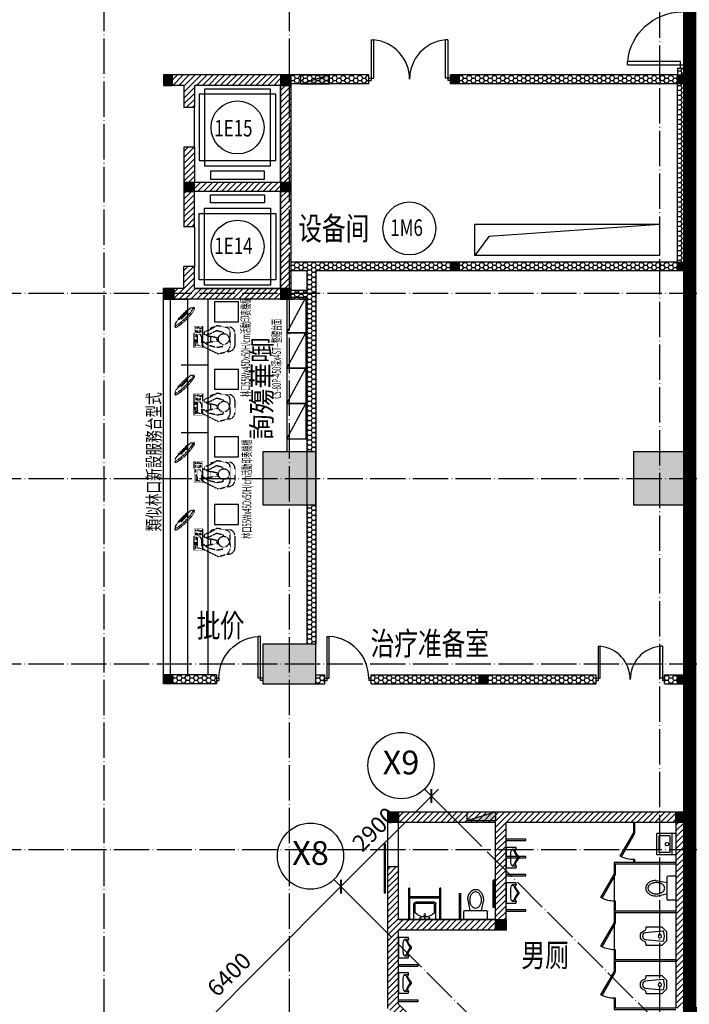
# Model space of a CAD drawing. Units: millimetres. Extents: x -232267 to 253411, y -251532 to 328957.
# Drawn here: x 130697 to 145876, y 68763 to 91062 of the extents above; entities that cross this region are included whole.
import ezdxf
from ezdxf.enums import TextEntityAlignment as Align

# ---------------------------------------------------------------- set-up
doc = ezdxf.new("R2010")
doc.units = ezdxf.units.MM
doc.header["$LTSCALE"] = 40
for name, pattern in [('HIDDEN', [0.375, 0.25, -0.125]), ('HIDDEN2', [0.1875, 0.125, -0.0625]), ('可见线', [0]), ('可见线-1', [0]), ('填充_轻质砌块', [0]), ('墙', [0]), ('墙-填充', [0]), ('家具', [0]), ('柱', [0]), ('柱-填充', [0]), ('标注_尺寸', [0]), ('标注_文字', [0]), ('标注_轴线号', [0]), ('窗', [0]), ('设备', [0]), ('轴网', [24.2, 20, -2, 0.2, -2]), ('门', [0])]:
    doc.linetypes.add(name, pattern=pattern)
for name, color, linetype in [('A_column', 7, '柱'), ('A_column-h', 254, '柱-填充'), ('A_door', 5, '门'), ('A_equipment', 45, '设备'), ('A_furniture', 25, '家具'), ('A_grid', 165, '轴网'), ('A_profile', 153, '可见线'), ('A_profile-1', 14, '可见线-1'), ('A_wall', 4, '墙'), ('A_wall-h', 252, '墙-填充'), ('A_window', 150, '窗'), ('AH_brick-l', 8, '填充_轻质砌块'), ('AN_dim', 224, '标注_尺寸'), ('AN_grid', 222, '标注_轴线号'), ('AN_text', 183, '标注_文字'), ('P-F-FH', 10, 'Continuous'), ('防火分区线', 5, 'Continuous')]:
    doc.layers.add(name, color=color, linetype=linetype)
doc.styles.add('ATT', font='txt')
doc.styles.add('Chs', font='romans.shx', dxfattribs={"bigfont": 'gbcbig.shx'})
doc.styles.add('DAYUSP', font='ROMANS', dxfattribs={"bigfont": 'CHINESET.SHX'})
doc.styles.add('Dimension', font='romans.shx', dxfattribs={"width": 0.8, "bigfont": 'chs.shx'})
doc.styles.add('GB', font='isocp.shx', dxfattribs={"width": 0.945, "bigfont": 'hztxt.shx'})
doc.styles.add('Grid', font='romand.shx')
doc.dimstyles.new('1-150', dxfattribs={"dimtxt": 375, "dimasz": 225, "dimexe": 0, "dimexo": 375, "dimgap": 150, "dimtad": 1, "dimdec": 0, "dimzin": 0, "dimdsep": 46, "dimtxsty": 'Dimension', "dimblk": '$tick', "dimcen": 375, "dimclrt": 183, "dimadec": 1, "dimazin": 2, "dimtfac": 1, "dimtdec": 0, "dimtmove": 2, "dimatfit": 3, "dimldrblk": '$arrow', "dimfxl": 1, "dimarcsym": 0})
pattern_1 = [(45, (3410.64, -448527.84), (-67.351921, 67.351921), [])]
pattern_2 = [(0, (3410.64, -448527.835), (95.25, 54.9926), [63.5, -127]), (120, (3410.64, -448527.835), (-95.2499886, 54.9926197), [63.5, -127]), (60, (3410.64, -448527.835), (1.14e-05, 109.9852197), [-127, 63.5])]

# ---------------------------------------------------------------- blocks, each defined once
blk = doc.blocks.new('N_grid')
at = {"linetype": 'Continuous'}
blk.add_circle((0, 0), 5, dxfattribs=at)
at = {"linetype": 'Continuous', "style": 'Grid'}
blk.add_attdef('GRID', text='', height=3.6, dxfattribs=at).set_placement((0, 0), align=Align.MIDDLE)
blk = doc.blocks.new('$tick')
at = {"color": 0}
for p, q in [((0, -1), (0, 1)), ((-1, 0), (1, 0))]:
    blk.add_line(p, q, dxfattribs=at)
at = {"color": 0, "const_width": 0.2}
blk.add_lwpolyline([(0.495, 0.495), (-0.495, -0.495)], dxfattribs=at)
blk = doc.blocks.new('*D493')
at = {"layer": 'AN_dim', "color": 0, "lineweight": -2, "ltscale": 300, "transparency": 16777216}
for p, q in [((138775, 70633), (137979, 71429)), ((133613, 67062), (137820, 71270)), ((134249, 66108), (133454, 66903))]:
    blk.add_line(p, q, dxfattribs=at)
at = {"layer": 'Defpoints', "color": 0, "ltscale": 300, "transparency": 16777216}
for p in [(137979, 71429), (139040, 70368), (134515, 65843)]:
    blk.add_point(p, dxfattribs=at)
at = {"layer": 'AN_dim', "color": 0, "lineweight": -2, "ltscale": 300, "transparency": 16777216, "xscale": 225, "yscale": 225, "zscale": 225}
for p, rotation in [((137979, 71429), 45.00000000033888), ((133454, 66903), 225.0000000003389)]:
    blk.add_blockref('$tick', p, dxfattribs=dict(at, rotation=rotation))
at = {"layer": 'AN_dim', "color": 183, "ltscale": 300, "transparency": 16777216, "insert": (135478, 69405), "char_height": 375, "attachment_point": 5, "rotation": 45, "style": 'Dimension'}
blk.add_mtext('6400', dxfattribs=at)
blk = doc.blocks.new('$arrow')
at = {"color": 0}
blk.add_solid([(0, 0), (-1.6, 0.267), (-1.6, -0.267)], dxfattribs=at)
blk = doc.blocks.new('*D494')
at = {"layer": 'AN_dim', "color": 0, "lineweight": -2, "ltscale": 300, "transparency": 16777216}
for p, q in [((140986, 72524), (140030, 73479)), ((138139, 71588), (139871, 73320)), ((138935, 70473), (137979, 71429))]:
    blk.add_line(p, q, dxfattribs=at)
at = {"layer": 'Defpoints', "color": 0, "ltscale": 300, "transparency": 16777216}
for p in [(140030, 73479), (141251, 72258), (139200, 70208)]:
    blk.add_point(p, dxfattribs=at)
at = {"layer": 'AN_dim', "color": 0, "lineweight": -2, "ltscale": 300, "transparency": 16777216, "xscale": 225, "yscale": 225, "zscale": 225}
for p, rotation in [((140030, 73479), 45.00000000033888), ((137979, 71429), 225.0000000003389)]:
    blk.add_blockref('$tick', p, dxfattribs=dict(at, rotation=rotation))
at = {"layer": 'AN_dim', "color": 183, "ltscale": 300, "transparency": 16777216, "insert": (138766, 72693), "char_height": 375, "attachment_point": 5, "rotation": 45, "style": 'Dimension'}
blk.add_mtext('2900', dxfattribs=at)
blk = doc.blocks.new('door-d')
for p, q in [((-0.47, 0.485), (-0.47, 0.015)), ((-0.47, 0.485), (-0.44, 0.485)), ((-0.44, 0.015), (-0.44, 0.485)), ((0.44, 0.015), (0.44, 0.485)), ((0.47, 0.485), (0.44, 0.485)), ((0.47, 0.485), (0.47, 0.015)), ((-0.5, 0.015), (-0.47, 0.015)), ((-0.5, 0), (-0.5, 0)), ((-0.47, 0.015), (-0.44, 0.015)), ((-0.47, 0.015), (-0.47, -0.015)), ((0.47, 0.015), (0.44, 0.015)), ((0.5, 0.015), (0.47, 0.015)), ((0.47, 0.015), (0.47, -0.015)), ((-0.5, -0.015), (-0.47, -0.015)), ((0.5, -0.015), (0.47, -0.015)), ((0.5, 0), (0.5, 0))]:
    blk.add_line(p, q)
for centre, start, end in [((-0.485, 0), 0, 84.67624), ((0.485, 0), 95.32376, 180)]:
    blk.add_arc(centre, 0.485, start, end)
blk = doc.blocks.new('door-s')
for p, q in [((-0.45, 0.025), (-0.45, 0.925)), ((-0.45, 0.925), (-0.4, 0.925)), ((-0.4, 0.025), (-0.4, 0.925)), ((-0.5, 0.025), (-0.45, 0.025)), ((-0.5, 0), (-0.5, 0)), ((-0.45, 0.025), (-0.4, 0.025)), ((-0.45, -0.025), (-0.45, 0.025)), ((0.5, 0.025), (0.45, 0.025)), ((0.45, 0.025), (0.45, -0.025)), ((-0.5, -0.025), (-0.45, -0.025)), ((0.5, -0.025), (0.45, -0.025)), ((0.5, 0), (0.5, 0))]:
    blk.add_line(p, q)
blk.add_arc((-0.45, 0.025), 0.9, 0, 86.8153)
blk = doc.blocks.new('消火栓')
at = {"layer": 'P-F-FH'}
for p, q in [((650, 200), (0, 0)), ((650, 200), (0, 200)), ((0, 0), (0, 200)), ((650, 0), (0, 0)), ((650, 0), (650, 200))]:
    blk.add_line(p, q, dxfattribs=at)
blk.add_solid([(0, 200), (650, 200), (0, 200), (0, 0)], dxfattribs=at)
blk = doc.blocks.new('door-t')
for p, q in [((0.365, 0.499), (-0.5, 0)), ((0.39, 0.456), (-0.475, -0.043)), ((0.39, 0.456), (0.365, 0.499)), ((-0.5, 0), (-0.475, -0.043)), ((-0.5, 0), (-0.5, 0))]:
    blk.add_line(p, q)
blk.add_arc((-0.5, 0), 1, 0, 27.134)
blk = doc.blocks.new('toilet-c')
for points in [[(125, 244, -0.333976), (173, 280), (210, 280), (210, 640), (105, 745), (-105, 745), (-210, 640), (-210, 280), (-173, 280, -0.333976), (-125, 244, 0.751809)], [(-91, 683, -0.13475), (91, 683, -0.371693), (114, 651), (77, 258, -0.751809), (-77, 258), (-114, 651, -0.371693)]]:
    blk.add_lwpolyline(points, format="xyb", close=True)
blk.add_circle((0, 591), 40)
blk = doc.blocks.new('t1')
at = {"layer": 'A_equipment'}
for p, q in [((-1130, 0), (-857, 0)), ((-857, 0), (-857, -30)), ((-257, -30), (-257, 0)), ((-257, 0), (0, 0)), ((0, 0), (0, -1400)), ((-1130, -1400), (-1130, 0)), ((-857, -30), (-1100, -30)), ((-1100, -30), (-1100, -1400)), ((-30, -30), (-257, -30)), ((-30, -1400), (-30, -30))]:
    blk.add_line(p, q, dxfattribs=at)
at = {"layer": 'A_equipment', "xscale": 600, "yscale": 600, "zscale": 600}
blk.add_blockref('door-t', (-557, 0, 0), dxfattribs=at)
at = {"layer": 'A_equipment', "rotation": 180}
blk.add_blockref('toilet-c', (-565, -445), dxfattribs=at)
blk = doc.blocks.new('urinal')
blk.add_lwpolyline([(229, 0), (-229, 0), (-231, 37), (-232, 69), (-232, 97), (-232, 121), (-232, 142), (-232, 160), (-231, 174), (-230, 186), (-230, 196), (-229, 204), (-229, 210), (-229, 215), (-229, 219), (-228, 221), (-228, 223), (-228, 225), (-228, 226), (-228, 228), (-227, 229), (-227, 229), (-227, 230), (-226, 231), (-201, 233), (-193, 153), (-192, 148), (-189, 143), (-185, 137), (-178, 131), (-168, 122, 0.102959), (-109, 110), (-109, 110), (0, 110), (109, 110), (109, 110, 0.102959), (168, 122), (178, 131), (185, 137), (189, 143), (192, 148), (193, 153), (201, 233), (226, 231), (227, 230), (227, 229), (227, 229), (228, 228), (228, 226), (228, 225), (228, 223), (228, 221), (229, 219), (229, 215), (229, 210), (229, 204), (230, 196), (230, 186), (231, 174), (232, 160), (232, 142), (232, 121), (232, 97), (232, 69), (231, 37)], format="xyb", close=True)
blk.add_lwpolyline([(201, 233), (190, 227), (187, 226), (184, 224), (181, 222), (178, 220), (174, 218), (171, 216), (168, 214), (164, 212), (161, 210), (158, 209), (155, 207), (152, 206), (148, 206), (145, 206), (142, 206), (139, 206), (135, 208), (132, 210), (127, 212), (123, 215), (117, 218), (111, 223), (104, 228), (96, 233), (87, 239), (78, 246), (69, 252), (59, 259), (51, 265), (42, 271), (35, 276), (29, 280), (24, 283), (19, 286), (16, 288), (12, 289), (8, 291), (4, 291), (0, 292), (-4, 291), (-8, 291), (-12, 289), (-16, 288), (-19, 286), (-24, 283), (-29, 280), (-35, 276), (-42, 271), (-51, 265), (-59, 259), (-69, 252), (-78, 246), (-87, 239), (-96, 233), (-104, 228), (-111, 223), (-117, 218), (-123, 215), (-127, 212), (-132, 210), (-135, 208), (-139, 206), (-142, 206), (-145, 206), (-148, 206), (-152, 206), (-155, 207), (-158, 209), (-161, 210), (-164, 212), (-168, 214), (-171, 216), (-174, 218), (-178, 220), (-181, 222), (-184, 224), (-187, 226), (-190, 227), (-201, 233)])
blk.add_lwpolyline([(174, 127), (177, 165, 0.329215), (173, 171), (155, 179), (127, 190), (60, 229), (30, 248), (0, 267), (-30, 248), (-60, 229), (-127, 190), (-155, 179), (-173, 171, 0.329215), (-177, 165), (-174, 127)], format="xyb")
blk = doc.blocks.new('t2')
at = {"layer": 'A_equipment'}
for points in [[(415, 0), (415, -450), (385, -450), (385, 0)], [(-385, 0), (-385, -450), (-415, -450), (-415, 0)]]:
    blk.add_lwpolyline(points, dxfattribs=at)
at = {"layer": 'A_equipment', "rotation": 180}
blk.add_blockref('urinal', (0, 0), dxfattribs=at)
blk = doc.blocks.new('P15SNK15')
at = {"color": 0, "linetype": 'ByBlock'}
for p, q in [((0, -241.3), (0, 241.3)), ((0, 241.3), (431.8, 241.3)), ((88.9, -241.3), (88.9, 241.3)), ((431.8, 241.3), (431.8, -241.3)), ((139.7, -190.5), (139.7, 190.5)), ((139.7, 190.5), (381, 190.5)), ((381, 190.5), (381, -190.5)), ((139.7, -190.5), (381, -190.5)), ((0, -241.3), (431.8, -241.3))]:
    blk.add_line(p, q, dxfattribs=at)
blk.add_circle((203.2, 0), 38.1, dxfattribs=at)
at = {"color": 0, "linetype": 'ByBlock', "style": 'ATT'}
for tag, p, flags in [('ITEM', (0, -469.9), 3), ('ROOM_NUMBER', (0, -698.5), 1)]:
    blk.add_attdef(tag, p, '', height=152.4, dxfattribs=dict(at, flags=flags))
blk = doc.blocks.new('WC1-P')
for p, q in [((-540, 0), (-540, -173)), ((-540, 0), (0, 0)), ((0, 0), (0, -173)), ((-510, -203), (-30, -203)), ((-447, -443), (-397, -203)), ((-93, -443), (-143, -203))]:
    blk.add_line(p, q)
blk.add_lwpolyline([(-447, -443, 0.067799), (-435, -531, 0.080084), (-401, -604, 0.107099), (-342, -662, 0.139289), (-270, -682, 0.139289), (-198, -662, 0.107099), (-139, -604, 0.080084), (-105, -531, 0.067799), (-93, -443, 0.067799)], format="xyb")
blk.add_lwpolyline([(-143, -443, 0.067799), (-153, -367, 0.080084), (-180, -309, 0.107099), (-227, -263, 0.162002), (-270, -253, 0.139289), (-316, -266, 0.107099), (-360, -309, 0.080084), (-387, -367, 0.067799), (-397, -443, 0.067799), (-387, -518, 0.080084), (-360, -576, 0.107099), (-316, -619, 0.139289), (-270, -632, 0.139289), (-224, -619, 0.107099), (-180, -576, 0.080084), (-153, -518, 0.067799)], format="xyb", close=True)
for centre, start, end in [((-510, -173), 180, 270), ((-30, -173), 270, 0)]:
    blk.add_arc(centre, 30, start, end)
blk = doc.blocks.new('A$21111649')
at = {"layer": 'A_equipment'}
for p, q in [((200, 250), (-150, 250)), ((200, 250), (200, -250)), ((-200, 200), (-200, -200)), ((-170, 200), (-170, -200)), ((50, 220), (-150, 220)), ((50, -220), (-150, -220)), ((200, -250), (-150, -250))]:
    blk.add_line(p, q, dxfattribs=at)
for centre, radius in [((93, 0), 20), ((171, 100), 15), ((171, 0), 10), ((171, -100), 15)]:
    blk.add_circle(centre, radius, dxfattribs=at)
for centre, radius, start, end in [((-150, 200), 50, 90, 180), ((-150, 200), 20, 90, 180), ((-165, 0), 307, 314.2866, 45.7134), ((-150, -200), 50, 180, 270), ((-150, -200), 20, 180, 270)]:
    blk.add_arc(centre, radius, start, end, dxfattribs=at)
blk = doc.blocks.new('A$20103419')
at = {"layer": 'A_equipment'}
for p, q in [((-362, 356), (-362, -344)), ((-338, 356), (-338, -344)), ((338, 356), (338, -344)), ((362, 356), (362, -344)), ((-338, -156), (338, -156)), ((-338, -131), (338, -131))]:
    blk.add_line(p, q, dxfattribs=at)
for centre in [(-350, -344), (350, -344)]:
    blk.add_arc(centre, 12.5, 180, 0, dxfattribs=at)
at = {"layer": 'A_equipment', "extrusion": (0, 0, -1), "zscale": -1, "rotation": 90}
blk.add_blockref('A$21111649', (0, 156), dxfattribs=at)
blk = doc.blocks.new('控制電腦人員')
at = {"linetype": 'HIDDEN2'}
for p, q in [((426, 927), (167, 927)), ((33, 757), (-13, 520)), ((78, 809), (33, 757)), ((157, 821), (78, 809)), ((283, 809), (157, 821)), ((374, 823), (283, 809)), ((467, 815), (374, 823)), ((532, 782), (467, 815)), ((571, 750), (532, 782)), ((627, 551), (571, 750)), ((-13, 520), (94, 332)), ((17, 426), (15, 462)), ((94, 511), (127, 633)), ((182, 341), (94, 511)), ((127, 633), (136, 657)), ((136, 657), (166, 657)), ((230, 405), (265, 548)), ((300, 507), (279, 548)), ((316, 554), (300, 507)), ((346, 422), (331, 554)), ((410, 657), (464, 651)), ((484, 517), (432, 316)), ((458, 210), (627, 551)), ((464, 651), (475, 565)), ((475, 565), (484, 517)), ((32, 388), (17, 426)), ((58, 376), (32, 388)), ((94, 332), (121, 236)), ((121, 236), (175, 222)), ((173, 322), (178, 331)), ((195, 271), (173, 322)), ((175, 222), (195, 271)), ((178, 331), (200, 319)), ((201, 326), (182, 341)), ((195, 271), (221, 306)), ((200, 319), (201, 326)), ((221, 306), (230, 405)), ((352, 377), (228, 376)), ((371, 291), (346, 422)), ((432, 316), (362, 228)), ((362, 228), (370, 198)), ((394, 267), (371, 291)), ((0, 0), (0, 190)), ((0, 190), (480, 190)), ((480, 0), (0, 0)), ((50, 170), (28, 170)), ((50, 170), (28, 170)), ((28, 75), (50, 75)), ((28, 75), (50, 75)), ((50, 45), (28, 45)), ((50, 45), (28, 45)), ((28, 30), (50, 30)), ((28, 30), (50, 30)), ((30, 170), (30, 111)), ((30, 170), (30, 111)), ((53, 170), (30, 170)), ((53, 170), (30, 170)), ((30, 111), (30, 75)), ((30, 91), (30, 75)), ((30, 75), (53, 75)), ((30, 75), (53, 75)), ((53, 45), (30, 45)), ((53, 45), (30, 45)), ((30, 45), (30, 30)), ((30, 45), (30, 30)), ((30, 30), (53, 30)), ((30, 30), (53, 30)), ((50, 111), (50, 170)), ((50, 111), (50, 170)), ((50, 75), (50, 111)), ((50, 75), (50, 91)), ((50, 30), (50, 45)), ((50, 30), (50, 45)), ((95, 155), (140, 155)), ((95, 155), (140, 155)), ((95, 140), (95, 155)), ((95, 140), (95, 155)), ((110, 140), (95, 140)), ((110, 140), (95, 140)), ((95, 125), (110, 125)), ((95, 125), (110, 125)), ((95, 111), (95, 125)), ((95, 111), (95, 125)), ((95, 75), (95, 111)), ((95, 75), (95, 91)), ((140, 75), (95, 75)), ((140, 75), (95, 75)), ((140, 45), (95, 45)), ((140, 45), (95, 45)), ((95, 45), (95, 30)), ((95, 45), (95, 30)), ((95, 30), (140, 30)), ((95, 30), (140, 30)), ((110, 125), (110, 140)), ((110, 125), (110, 140)), ((125, 140), (125, 125)), ((125, 140), (125, 125)), ((140, 140), (125, 140)), ((140, 140), (125, 140)), ((125, 125), (140, 125)), ((125, 125), (140, 125)), ((140, 155), (140, 140)), ((140, 155), (140, 140)), ((140, 125), (140, 111)), ((140, 125), (140, 111)), ((140, 111), (140, 75)), ((140, 91), (140, 75)), ((140, 30), (140, 45)), ((140, 30), (140, 45)), ((181, 111), (181, 140)), ((181, 90), (181, 140)), ((181, 140), (196, 140)), ((181, 140), (196, 140)), ((181, 90), (181, 91)), ((181, 90), (181, 91)), ((196, 90), (181, 90)), ((196, 90), (181, 90)), ((181, 30), (181, 45)), ((181, 30), (181, 45)), ((181, 45), (241, 45)), ((181, 45), (241, 45)), ((241, 30), (181, 30)), ((241, 30), (181, 30)), ((196, 140), (196, 155)), ((196, 140), (196, 155)), ((196, 155), (226, 155)), ((196, 155), (226, 155)), ((196, 75), (196, 90)), ((196, 75), (196, 90)), ((375, 75), (196, 75)), ((375, 75), (196, 75)), ((226, 155), (226, 170)), ((226, 155), (226, 170)), ((226, 170), (375, 170)), ((226, 170), (375, 170)), ((241, 45), (241, 30)), ((241, 45), (241, 30)), ((299, 30), (299, 45)), ((299, 30), (299, 45)), ((299, 45), (359, 45)), ((299, 45), (359, 45)), ((359, 30), (299, 30)), ((359, 30), (299, 30)), ((350, 170), (439, 170)), ((350, 170), (439, 170)), ((439, 75), (350, 75)), ((439, 75), (350, 75)), ((359, 45), (359, 30)), ((359, 45), (359, 30)), ((370, 198), (388, 183)), ((388, 183), (419, 188)), ((454, 45), (394, 45)), ((454, 45), (394, 45)), ((394, 45), (394, 30)), ((394, 45), (394, 30)), ((394, 30), (454, 30)), ((394, 30), (454, 30)), ((419, 188), (426, 186)), ((426, 186), (458, 210)), ((439, 199), (439, 198)), ((439, 199), (439, 198)), ((439, 198), (439, 183)), ((439, 170), (439, 155)), ((439, 170), (439, 155)), ((439, 155), (454, 155)), ((439, 155), (454, 155)), ((454, 125), (439, 125)), ((454, 125), (439, 125)), ((439, 125), (439, 111)), ((439, 125), (439, 111)), ((439, 111), (439, 75)), ((454, 155), (454, 125)), ((454, 155), (454, 125)), ((454, 30), (454, 45)), ((454, 30), (454, 45)), ((480, 0), (480, 190))]:
    blk.add_line(p, q, dxfattribs=at)
blk.add_circle((289, 672), 122, dxfattribs=at)
for centre, radius, start, end in [((165, 778), 149, 89.3053, 196.4078), ((423, 780), 147, 351.5547, 88.529)]:
    blk.add_arc(centre, radius, start, end, dxfattribs=at)
blk = doc.blocks.new('螢幕上視')
at = {"linetype": 'HIDDEN2'}
for p, q in [((-224, -43), (-257, -54)), ((-156, -17), (-193, -17)), ((-120, -10), (-156, -17)), ((-114, -17), (126, -17)), ((108, 0), (-108, 0)), ((156, -17), (120, -10)), ((156, -17), (193, -17)), ((224, -43), (257, -54))]:
    blk.add_line(p, q, dxfattribs=at)
blk.add_lwpolyline([(81, -41), (81, -31), (-71, -31), (-71, -41), (81, -41)], dxfattribs=at)
for centre, radius, start, end in [((-108, -12), 11.8, 90, 170.0002), ((108, -12), 11.8, 10.0001, 90), ((0, 1011), 1096, 256.4332, 283.5667), ((-226, -59), 31, 169.9992, 260.9374), ((0, 933), 1048, 257.253, 282.7469), ((-193, -49), 31, 90, 169.9992), ((193, -49), 31, 10.001, 90), ((226, -59), 31, 279.0614, 10.001)]:
    blk.add_arc(centre, radius, start, end, dxfattribs=at)

msp = doc.modelspace()

# ---------------------------------------------------------------- hatches: boundary and pattern name
at = {"layer": 'A_column-h'}
for points in [[(134160.6, 89812.2), (133960.6, 89812.2), (133960.6, 89572.2), (134160.6, 89572.2)], [(136850.6, 89812.2), (136610.6, 89812.2), (136610.6, 89572.2), (136850.6, 89572.2)], [(140460.6, 89612.2), (140460.6, 89812.2), (140660.6, 89812.2), (140660.6, 89612.2)], [(145610.6, 89612.2), (145610.6, 89812.2), (145810.6, 89812.2), (145810.6, 89612.2)], [(134660.6, 87372.2), (134420.6, 87372.2), (134420.6, 87172.2), (134660.6, 87172.2)], [(136850.6, 87372.2), (136610.6, 87372.2), (136610.6, 87172.2), (136850.6, 87172.2)], [(140460.6, 85372.2), (140460.6, 85572.2), (140660.6, 85572.2), (140660.6, 85372.2)], [(145610.6, 85372.2), (145610.6, 85572.2), (145810.6, 85572.2), (145810.6, 85372.2)], [(134200.6, 84972.2), (133960.6, 84972.2), (133960.6, 84732.2), (134200.6, 84732.2)], [(136850.6, 84972.2), (136610.6, 84972.2), (136610.6, 84732.2), (136850.6, 84732.2)], [(137410.6, 81272.2), (136210.6, 81272.2), (136210.6, 80072.2), (137410.6, 80072.2)], [(145810.6, 81272.2), (144610.6, 81272.2), (144610.6, 80072.2), (145810.6, 80072.2)], [(133960.6, 76022.7), (133960.6, 76222.7), (134160.6, 76222.7), (134160.6, 76022.7)], [(141110.6, 76022.2), (141110.6, 76222.2), (141310.6, 76222.2), (141310.6, 76022.2)], [(145610.6, 76022.2), (145610.6, 76222.2), (145810.6, 76222.2), (145810.6, 76022.2)], [(139041.1, 72882.2), (139041.1, 73122.2), (139281.1, 73122.2), (139281.1, 72882.2)], [(145570.6, 72882.2), (145570.6, 73122.2), (145810.6, 73122.2), (145810.6, 72882.2)], [(141481.1, 70442.2), (141481.1, 70682.2), (141721.1, 70682.2), (141721.1, 70442.2)]]:
    msp.add_hatch(color=256, dxfattribs=at).paths.add_polyline_path(points)
h = msp.add_hatch(color=256, dxfattribs=at)
h.dxf.hatch_style = 1
h.paths.add_polyline_path([(137410.6, 76922.2), (136210.6, 76922.2), (136210.6, 76022.2), (137410.6, 76022.2)])
h = msp.add_hatch(color=256, dxfattribs=at)
h.dxf.hatch_style = 1
h.paths.add_polyline_path([(137410.6, 76922.2), (136210.6, 76922.2), (136210.6, 76022.2), (137410.6, 76022.2)])
at = {"layer": 'A_wall-h'}
h = msp.add_hatch(dxfattribs=at)
h.set_pattern_fill('ANSI31', color=256, scale=30, style=0)
h.set_pattern_definition(pattern_1)
h.paths.add_polyline_path([(134660.6, 89572.2), (134710.6, 89572.2), (136610.6, 89572.2), (136610.6, 89812.2), (134160.6, 89812.2), (134160.6, 89572.2), (134420.6, 89572.2), (134420.6, 89072.2), (134660.6, 89072.2)])
h = msp.add_hatch(dxfattribs=at)
h.set_pattern_fill('ANSI31', color=256, scale=30, style=0)
h.set_pattern_definition(pattern_1)
h.paths.add_polyline_path([(136850.6, 89572.2), (136610.6, 89572.2), (136610.6, 87372.2), (136850.6, 87372.2)])
h = msp.add_hatch(dxfattribs=at)
h.set_pattern_fill('ANSI31', color=256, scale=30, style=0)
h.set_pattern_definition(pattern_1)
h.paths.add_polyline_path([(134420.6, 87372.2), (134660.6, 87372.2), (134660.6, 88172.2), (134420.6, 88172.2)])
h = msp.add_hatch(dxfattribs=at)
h.set_pattern_fill('ANSI31', color=256, scale=30, style=0)
h.set_pattern_definition(pattern_1)
h.paths.add_polyline_path([(136610.6, 87172.2), (136610.6, 87372.2), (134660.6, 87372.2), (134660.6, 87172.2)])
h = msp.add_hatch(dxfattribs=at)
h.set_pattern_fill('ANSI31', color=256, scale=30, style=0)
h.set_pattern_definition(pattern_1)
h.paths.add_polyline_path([(134420.6, 86372.2), (134660.6, 86372.2), (134660.6, 87172.2), (134420.6, 87172.2)])
h = msp.add_hatch(dxfattribs=at)
h.set_pattern_fill('ANSI31', color=256, scale=30, style=0)
h.set_pattern_definition(pattern_1)
h.paths.add_polyline_path([(136610.6, 84972.2), (136850.6, 84972.2), (136850.6, 87172.2), (136610.6, 87172.2)])
h = msp.add_hatch(dxfattribs=at)
h.set_pattern_fill('ANSI31', color=256, scale=30, style=0)
h.set_pattern_definition(pattern_1)
h.paths.add_polyline_path([(136610.6, 84732.2), (136610.6, 84972.2), (134660.6, 84972.2), (134660.6, 85472.2), (134420.6, 85472.2), (134420.6, 84972.2), (134200.6, 84972.2), (134200.6, 84732.2)])
h = msp.add_hatch(dxfattribs=at)
h.set_pattern_fill('ANSI31', color=256, scale=30, style=0)
h.set_pattern_definition(pattern_1)
h.paths.add_polyline_path([(139281.1, 73122.2), (139281.1, 72882.2), (141481.1, 72882.2), (141481.1, 70682.2), (141721.1, 70682.2), (141721.1, 72882.2), (145570.6, 72882.2), (145570.6, 73122.2)])
h = msp.add_hatch(dxfattribs=at)
h.set_pattern_fill('ANSI31', color=256, scale=30, style=0)
h.set_pattern_definition(pattern_1)
h.paths.add_polyline_path([(145810.6, 72882.2), (145570.6, 72882.2), (145570.6, 68672.2), (145810.6, 68672.2)])
h = msp.add_hatch(dxfattribs=at)
h.set_pattern_fill('ANSI31', color=256, scale=30, style=0)
h.set_pattern_definition(pattern_1)
h.paths.add_polyline_path([(141481.1, 70442.2), (141481.1, 70682.2), (139281.1, 70682.2), (139281.1, 71881.7), (139041.1, 71881.7), (139041.1, 68670.2), (140215.4, 67495.8), (140385.1, 67665.5), (139281.1, 68769.6), (139281.1, 70442.2)])
at = {"layer": 'AH_brick-l', "ltscale": 5}
h = msp.add_hatch(dxfattribs=at)
h.set_pattern_fill('HONEY', color=256, scale=20)
h.set_pattern_definition(pattern_2)
h.paths.add_polyline_path([(145610.6, 89812.2), (145810.6, 89812.2), (145810.6, 89962.2), (145610.6, 89962.2)])
h = msp.add_hatch(dxfattribs=at)
h.set_pattern_fill('HONEY', color=256, scale=20)
h.set_pattern_definition(pattern_2)
h.paths.add_polyline_path([(138610.6, 89612.2), (138610.6, 89812.2), (136850.6, 89812.2), (136850.6, 89612.2)])
h = msp.add_hatch(dxfattribs=at)
h.set_pattern_fill('HONEY', color=256, scale=20)
h.set_pattern_definition(pattern_2)
h.paths.add_polyline_path([(145610.6, 89612.2), (145610.6, 89812.2), (140660.6, 89812.2), (140660.6, 89612.2)])
h = msp.add_hatch(dxfattribs=at)
h.set_pattern_fill('HONEY', color=256, scale=20)
h.set_pattern_definition(pattern_2)
h.paths.add_polyline_path([(145610.6, 85572.2), (145810.6, 85572.2), (145810.6, 89612.2), (145610.6, 89612.2)])
h = msp.add_hatch(dxfattribs=at)
h.set_pattern_fill('HONEY', color=256, scale=20)
h.set_pattern_definition(pattern_2)
h.paths.add_polyline_path([(140460.6, 85572.2), (136850.6, 85572.2), (136850.6, 85372.2), (137210.6, 85372.2), (137210.6, 84932.2), (136850.6, 84932.2), (136850.6, 84732.2), (137210.6, 84732.2), (137210.6, 81272.2), (137410.6, 81272.2), (137410.6, 85372.2), (140460.6, 85372.2)])
h = msp.add_hatch(dxfattribs=at)
h.set_pattern_fill('HONEY', color=256, scale=20)
h.set_pattern_definition(pattern_2)
h.paths.add_polyline_path([(145610.6, 85372.2), (145610.6, 85572.2), (140660.6, 85572.2), (140660.6, 85372.2)])
h = msp.add_hatch(dxfattribs=at)
h.set_pattern_fill('HONEY', color=256, scale=20)
h.set_pattern_definition(pattern_2)
h.paths.add_polyline_path([(137410.6, 80072.2), (137210.6, 80072.2), (137210.6, 76922.2), (137410.6, 76922.2)])
h = msp.add_hatch(dxfattribs=at)
h.set_pattern_fill('HONEY', color=256, scale=20)
h.set_pattern_definition(pattern_2)
h.paths.add_polyline_path([(135160.6, 76022.2), (135160.6, 76222.2), (134160.6, 76222.2), (134160.6, 76022.2)])
h = msp.add_hatch(dxfattribs=at)
h.set_pattern_fill('HONEY', color=256, scale=20)
h.set_pattern_definition(pattern_2)
h.paths.add_polyline_path([(137410.6, 76222.2), (137410.6, 76022.2), (137610.6, 76022.2), (137610.6, 76222.2)])
h = msp.add_hatch(dxfattribs=at)
h.set_pattern_fill('HONEY', color=256, scale=20)
h.set_pattern_definition(pattern_2)
h.paths.add_polyline_path([(141110.6, 76022.2), (141110.6, 76222.2), (138660.6, 76222.2), (138660.6, 76022.2)])
h = msp.add_hatch(dxfattribs=at)
h.set_pattern_fill('HONEY', color=256, scale=20)
h.set_pattern_definition(pattern_2)
h.paths.add_polyline_path([(141310.6, 76222.2), (141310.6, 76022.2), (143760.6, 76022.2), (143760.6, 76222.2)])
h = msp.add_hatch(dxfattribs=at)
h.set_pattern_fill('HONEY', color=256, scale=20)
h.set_pattern_definition(pattern_2)
h.paths.add_polyline_path([(145610.6, 76022.2), (145610.6, 76222.2), (145310.6, 76222.2), (145310.6, 76022.2)])

# ---------------------------------------------------------------- linework, layer by layer
at = {"layer": 'A_column'}
for points in [[(134160.6, 89812.2), (133960.6, 89812.2), (133960.6, 89572.2), (134160.6, 89572.2)], [(136850.6, 89812.2), (136610.6, 89812.2), (136610.6, 89572.2), (136850.6, 89572.2)], [(140460.6, 89612.2), (140460.6, 89812.2), (140660.6, 89812.2), (140660.6, 89612.2)], [(145610.6, 89612.2), (145610.6, 89812.2), (145810.6, 89812.2), (145810.6, 89612.2)], [(134660.6, 87372.2), (134420.6, 87372.2), (134420.6, 87172.2), (134660.6, 87172.2)], [(136850.6, 87372.2), (136610.6, 87372.2), (136610.6, 87172.2), (136850.6, 87172.2)], [(140460.6, 85372.2), (140460.6, 85572.2), (140660.6, 85572.2), (140660.6, 85372.2)], [(145610.6, 85372.2), (145610.6, 85572.2), (145810.6, 85572.2), (145810.6, 85372.2)], [(134200.6, 84972.2), (133960.6, 84972.2), (133960.6, 84732.2), (134200.6, 84732.2)], [(136850.6, 84972.2), (136610.6, 84972.2), (136610.6, 84732.2), (136850.6, 84732.2)], [(137410.6, 81272.2), (136210.6, 81272.2), (136210.6, 80072.2), (137410.6, 80072.2)], [(145810.6, 81272.2), (144610.6, 81272.2), (144610.6, 80072.2), (145810.6, 80072.2)], [(137410.6, 76922.2), (136210.6, 76922.2), (136210.6, 76022.2), (137410.6, 76022.2)], [(137410.6, 76922.2), (136210.6, 76922.2), (136210.6, 76022.2), (137410.6, 76022.2)], [(133960.6, 76022.7), (133960.6, 76222.7), (134160.6, 76222.7), (134160.6, 76022.7)], [(141110.6, 76022.2), (141110.6, 76222.2), (141310.6, 76222.2), (141310.6, 76022.2)], [(145610.6, 76022.2), (145610.6, 76222.2), (145810.6, 76222.2), (145810.6, 76022.2)], [(139041.1, 72882.2), (139041.1, 73122.2), (139281.1, 73122.2), (139281.1, 72882.2)], [(145570.6, 72882.2), (145570.6, 73122.2), (145810.6, 73122.2), (145810.6, 72882.2)], [(141481.1, 70442.2), (141481.1, 70682.2), (141721.1, 70682.2), (141721.1, 70442.2)]]:
    msp.add_lwpolyline(points, close=True, dxfattribs=at)
at = {"layer": 'A_equipment'}
for p, q in [((144610.6, 72882.2), (144610.6, 72639.2)), ((144640.6, 72639.2), (144640.6, 72882.2)), ((144610.6, 72639.2), (144640.6, 72639.2)), ((144640.6, 72039.2), (144610.6, 72039.2)), ((144610.6, 72039.2), (144610.6, 71972.2)), ((144640.6, 71972.2), (144640.6, 72039.2)), ((145570.6, 71972.2), (144170.6, 71972.2)), ((144170.6, 71972.2), (144170.6, 71699.2)), ((144170.6, 71942.2), (145570.6, 71942.2)), ((145570.6, 71972.2), (144200.6, 71972.2)), ((144200.6, 71699.2), (144200.6, 71942.2)), ((144200.6, 71942.2), (145570.6, 71942.2)), ((141468.6, 71585.3), (141481.1, 71585.3)), ((144170.6, 71699.2), (144200.6, 71699.2)), ((141418.6, 71535.3), (141418.6, 70972.8)), ((141443.6, 71535.3), (141443.6, 70985.3)), ((141468.6, 71560.3), (141481.1, 71560.3)), ((140668.6, 70682.2), (140668.6, 71282.2)), ((140693.6, 70682.2), (140693.6, 71282.2)), ((141431.1, 70985.3), (141481.1, 70985.3)), ((141431.1, 70960.3), (141481.1, 70960.3)), ((144200.6, 71099.2), (144170.6, 71099.2)), ((144170.6, 71099.2), (144170.6, 70842.2)), ((144200.6, 70872.2), (144200.6, 71099.2)), ((144170.6, 70842.2), (145570.6, 70842.2)), ((144170.6, 70842.2), (145570.6, 70842.2)), ((145570.6, 70872.2), (144200.6, 70872.2)), ((145570.6, 70872.2), (144200.6, 70872.2))]:
    msp.add_line(p, q, dxfattribs=at)
at = {"layer": 'A_equipment', "extrusion": (0, 0, -1)}
for points in [[(-136385.6, 87752.2), (-136385.6, 89492.2), (-134885.6, 89492.2), (-134885.6, 87752.2)], [(-136505.6, 87872.2), (-136505.6, 89372.2), (-134765.6, 89372.2), (-134765.6, 87872.2)], [(-135025.6, 87452.2), (-136245.6, 87452.2), (-136245.6, 87632.2), (-135025.6, 87632.2)], [(-135025.6, 87092.2), (-136245.6, 87092.2), (-136245.6, 86912.2), (-135025.6, 86912.2)], [(-136385.6, 86792.2), (-136385.6, 85052.2), (-134885.6, 85052.2), (-134885.6, 86792.2)], [(-136505.6, 86672.2), (-136505.6, 85172.2), (-134765.6, 85172.2), (-134765.6, 86672.2)]]:
    msp.add_lwpolyline(points, close=True, dxfattribs=at)
at = {"layer": 'A_equipment'}
msp.add_lwpolyline([(141721.1, 72082.2), (142171.1, 72082.2), (142171.1, 72112.2), (141721.1, 72112.2)], dxfattribs=at)
at = {"layer": 'A_equipment', "extrusion": (1.81294e-86, 9.86949e-71, -1)}
for points in [[(-139281.1, 69627.7), (-139731.1, 69627.7), (-139731.1, 69657.7), (-139281.1, 69657.7)], [(-139281.1, 68827.7), (-139731.1, 68827.7), (-139731.1, 68857.7), (-139281.1, 68857.7)]]:
    msp.add_lwpolyline(points, dxfattribs=at)
at = {"layer": 'A_equipment'}
for centre, radius, end in [((141468.6, 71535.3), 50, 180), ((141468.6, 71535.3), 25, 180), ((141431.1, 70972.8), 12.5, 270)]:
    msp.add_arc(centre, radius, 90, end, dxfattribs=at)
at = {"layer": 'A_furniture', "ltscale": 300}
msp.add_line((133960.6, 76222.2), (133960.6, 84732.2), dxfattribs=at)
at = {"layer": 'A_furniture'}
for p, q in [((134510.6, 76222.2), (134510.6, 84732.2)), ((134960.6, 84732.2), (134960.6, 76222.2)), ((134360.6, 83242.2), (134960.6, 83242.2)), ((134360.6, 81712.2), (134960.6, 81712.2)), ((136750.6, 81572.2), (136750.6, 81272.2))]:
    msp.add_line(p, q, dxfattribs=at)
for points in [[(136750.6, 83972.2), (137180.6, 84772.2), (137180.6, 83972.2), (137210.6, 83972.2), (137210.6, 84772.2), (136750.6, 84772.2), (136750.6, 83972.2), (137210.6, 83972.2)], [(133960.6, 76222.2), (133960.6, 84732.2), (134510.6, 84732.2), (134510.6, 84732.2), (134110.6, 84732.2), (134110.6, 76222.2)], [(136750.6, 83172.2), (137180.6, 83972.2), (137180.6, 83172.2), (137210.6, 83172.2), (137210.6, 83972.2), (136750.6, 83972.2), (136750.6, 83172.2), (137210.6, 83172.2)], [(136750.6, 82372.2), (137180.6, 83172.2), (137180.6, 82372.2), (137210.6, 82372.2), (137210.6, 83172.2), (136750.6, 83172.2), (136750.6, 82372.2), (137210.6, 82372.2)], [(136750.6, 81572.2), (137180.6, 82372.2), (137180.6, 81572.2), (137210.6, 81572.2), (137210.6, 82372.2), (136750.6, 82372.2), (136750.6, 81572.2), (137210.6, 81572.2)]]:
    msp.add_lwpolyline(points, dxfattribs=at)
for points in [[(135110.6, 84672.2), (135110.6, 84222.2), (135660.6, 84222.2), (135660.6, 84672.2)], [(135110.6, 83142.2), (135110.6, 82692.2), (135660.6, 82692.2), (135660.6, 83142.2)], [(135110.6, 81612.2), (135110.6, 81162.2), (135660.6, 81162.2), (135660.6, 81612.2)], [(135110.6, 80082.2), (135110.6, 79632.2), (135660.6, 79632.2), (135660.6, 80082.2)]]:
    msp.add_lwpolyline(points, close=True, dxfattribs=at)
at = {"layer": 'A_grid'}
for p, q in [((132610.6, 20136.8), (132610.6, 131872.2)), ((136810.6, 20136.8), (136810.6, 131872.2)), ((145210.6, 59672.2), (145210.6, 131872.2)), ((67010.6, 84872.2), (195360.6, 84872.2)), ((67010.6, 80672.2), (195360.6, 80672.2)), ((67010.6, 76472.2), (195360.6, 76472.2)), ((139924, 73585.5), (154664.1, 58845.4)), ((67010.6, 72272.2), (195360.6, 72272.2)), ((137873.4, 71534.9), (173321.5, 36086.8))]:
    msp.add_line(p, q, dxfattribs=at)
at = {"layer": 'A_profile'}
for p, q in [((145810.6, 92712.2), (145810.6, 89962.2)), ((145810.6, 89612.2), (145810.6, 73122.2)), ((134660.6, 88172.2), (134660.6, 89072.2)), ((134660.6, 86372.2), (134660.6, 85472.2)), ((145210.6, 86422.2), (141010.8, 86422.2)), ((141010.8, 85722.2), (141010.8, 86422.2)), ((145210.6, 85722.2), (145210.6, 86422.2)), ((145210.6, 85722.2), (141010.8, 85722.2))]:
    msp.add_line(p, q, dxfattribs=at)
at = {"layer": 'A_profile-1'}
for p, q in [((145210.6, 86422.2), (141334.7, 86153)), ((141334.7, 86153), (141010.8, 85722.2)), ((139041.1, 71882.2), (139041.1, 72882.2)), ((139281.1, 71882.2), (139281.1, 72882.2)), ((144170.6, 71699.2), (144170.6, 71099.2, 0)), ((144170.6, 70599.2), (144170.6, 69999.2, 0))]:
    msp.add_line(p, q, dxfattribs=at)
at = {"layer": 'A_wall'}
for p, q in [((145610.6, 89962.2), (145810.6, 89962.2)), ((145610.6, 89962.2), (145610.6, 89812.2)), ((145810.6, 85372.2), (145810.6, 89962.2)), ((138610.6, 89812.2), (134160.6, 89812.2)), ((138610.6, 89812.2), (136210.6, 89812.2)), ((136850.6, 84732.2), (136850.6, 89812.2)), ((138610.6, 89612.2), (138610.6, 89812.2)), ((145610.6, 89812.2), (140460.6, 89812.2)), ((140460.6, 89612.2), (140460.6, 89812.2)), ((134420.6, 89572.2), (134160.6, 89572.2)), ((134420.6, 89572.2), (134420.6, 89072.2)), ((134420.6, 89572.2), (134420.6, 89072.2)), ((134660.6, 89572.2), (134660.6, 89072.2)), ((136610.6, 89572.2), (134660.6, 89572.2)), ((134710.6, 89572.2), (134660.6, 89572.2)), ((136610.6, 87372.2), (136610.6, 89572.2)), ((136610.6, 89572.2), (136610.6, 87372.2)), ((138610.6, 89612.2), (136850.6, 89612.2)), ((145610.6, 89612.2), (140460.6, 89612.2)), ((145610.6, 85572.2), (145610.6, 89612.2)), ((134660.6, 89072.2), (134420.6, 89072.2)), ((136610.6, 89172.2), (136610.6, 87372.2)), ((134420.6, 88172.2), (134420.6, 86372.2)), ((134660.6, 88172.2), (134420.6, 88172.2)), ((134660.6, 88172.2), (134660.6, 87372.2)), ((136610.6, 87372.2), (134660.6, 87372.2)), ((136610.6, 87172.2), (134660.6, 87172.2)), ((134660.6, 86372.2), (134660.6, 87172.2)), ((136610.6, 87172.2), (134660.6, 87172.2)), ((136610.6, 87172.2), (136610.6, 84972.2)), ((136610.6, 84972.2), (136610.6, 87172.2)), ((134660.6, 86372.2), (134420.6, 86372.2)), ((134660.6, 85472.2), (134420.6, 85472.2)), ((134420.6, 84972.2), (134420.6, 85472.2)), ((134660.6, 84972.2), (134660.6, 85472.2)), ((145610.6, 85572.2), (136850.6, 85572.2)), ((137210.6, 85372.2), (136850.6, 85372.2)), ((137210.6, 84932.2), (137210.6, 85372.2)), ((137410.6, 85372.2), (137410.6, 76922.2)), ((145810.6, 85372.2), (137410.6, 85372.2)), ((134420.6, 84972.2), (133960.6, 84972.2)), ((133960.6, 84732.2), (133960.6, 84972.2)), ((134660.6, 84972.2), (136610.6, 84972.2)), ((136610.6, 84972.2), (134660.6, 84972.2)), ((137210.6, 84932.2), (136850.6, 84932.2)), ((137210.6, 84732.2), (133960.6, 84732.2)), ((137210.6, 76922.2), (137210.6, 84732.2)), ((135160.6, 76222.2), (133960.6, 76222.2)), ((133960.6, 76022.2), (133960.6, 76222.2)), ((137410.6, 76222.2), (137610.6, 76222.2)), ((138660.6, 76222.2), (143760.6, 76222.2)), ((145310.6, 76222.2), (145810.6, 76222.2)), ((145810.6, 76022.2), (145810.6, 76222.2)), ((145810.6, 76222.2), (145810.6, 76022.2)), ((135160.6, 76022.2), (133960.6, 76022.2)), ((137410.6, 76022.2), (137610.6, 76022.2)), ((138660.6, 76022.2), (143760.6, 76022.2)), ((145310.6, 76022.2), (145810.6, 76022.2)), ((139041.1, 73122.2), (145810.6, 73122.2)), ((139041.1, 72882.2), (139041.1, 73122.2)), ((145810.6, 68672.2), (145810.6, 73122.2)), ((141481.1, 72882.2), (139041.1, 72882.2)), ((141481.1, 70682.2), (141481.1, 72882.2)), ((145570.6, 72882.2), (141721.1, 72882.2)), ((141721.1, 70442.2), (141721.1, 72882.2)), ((145570.6, 72882.2), (145570.6, 68672.2)), ((139041.1, 68670.2), (139041.1, 71881.7)), ((139041.1, 71881.7), (139281.1, 71881.7)), ((139281.1, 70682.2), (139281.1, 71881.7)), ((139281.1, 70682.2), (141481.1, 70682.2)), ((141721.1, 70442.2), (139281.1, 70442.2)), ((139281.1, 68769.6), (139281.1, 70442.2)), ((140385.6, 67665.1), (139281.1, 68769.6))]:
    msp.add_line(p, q, dxfattribs=at)
at = {"layer": 'A_wall', "ltscale": 300, "extrusion": (0, 0, -1)}
for p, q in [((135160.6, 76222.2), (135160.6, 76022.2)), ((136210.6, 76222.2), (136210.6, 76022.2))]:
    msp.add_line(p, q, dxfattribs=at)
at = {"layer": 'A_wall', "extrusion": (0, 0, -1)}
for p, q in [((137610.6, 76022.2), (137610.6, 76222.2)), ((138660.6, 76022.2), (138660.6, 76222.2)), ((143760.6, 76022.2), (143760.6, 76222.2)), ((145310.6, 76022.2), (145310.6, 76222.2))]:
    msp.add_line(p, q, dxfattribs=at)
at = {"layer": 'A_wall-h'}
msp.add_line((141481.1, 70682.2), (139281.1, 70682.2), dxfattribs=at)
at = {"layer": 'A_window'}
msp.add_lwpolyline([(138987.5, 71287.8), (138987.5, 72387.8), (138957.7, 72387.8), (138957.7, 71287.8)], close=True, dxfattribs=at)
at = {"layer": 'AN_text'}
for centre in [(135635.6, 88622.2), (139530.4, 86335), (135635.6, 85922.2)]:
    msp.add_circle(centre, 600, dxfattribs=at)
at = {"layer": '防火分区线', "color": 1, "linetype": 'HIDDEN2', "ltscale": 10, "const_width": 300}
for points in [[(170134.6, 118564.4), (167755.9, 118564.4), (158240.9, 118564.4), (156853.3, 118564.4), (147536.6, 118564.4), (147536.6, 118158), (147586.2, 118158), (147586.2, 109891.9), (145881.4, 109891.9), (145881.4, 105075), (145356.1, 105075), (145356.1, 93776), (145881.4, 93776), (145881.4, 85351.3), (145881.4, 84855.7), (145881.4, 80752.4), (145881.4, 68551.5), (159380.7, 68551.5), (159380.7, 67362.1), (162354.2, 67362.1), (162354.2, 68551.5), (167706.3, 68551.5), (167706.3, 61287.8), (171968.2, 65549.7)], [(126574, 59155.5), (136683.7, 59155.5), (138185.2, 59155.5), (140634.1, 61599.4), (140624.6, 61609), (139363.1, 62870.5), (142161.5, 65668.9), (142166.4, 65673.8), (143437.5, 64402.8), (142161.5, 65668.9), (142161.5, 65668.9), (142166.4, 65673.8), (143437.5, 64402.8), (147567.1, 68551.5), (145881.4, 68551.5), (145881.4, 73209.8), (145881.4, 74647), (145881.4, 76183.3), (145881.4, 78996.7), (145881.4, 80692.9), (145881.4, 81287.6), (145881.4, 84855.7), (145881.4, 85351.3), (145881.4, 93776)]]:
    msp.add_lwpolyline(points, dxfattribs=at)

# ---------------------------------------------------------------- block references
at = {"layer": 'A_door', "xscale": -2550, "yscale": 2550, "zscale": 1500, "rotation": 90}
msp.add_blockref('door-d', (145710.6, 91237.2), dxfattribs=at)
at = {"layer": 'A_door', "zscale": 1500}
for p, xscale, yscale in [((139535.6, 89712.2), 1850, 1850), ((144535.6, 76122.2), 1550, 1550)]:
    msp.add_blockref('door-d', p, dxfattribs=dict(at, xscale=xscale, yscale=yscale))
at = {"layer": 'A_door', "ltscale": 300, "xscale": -1050, "yscale": 1050, "zscale": 1000}
msp.add_blockref('door-s', (135685.6, 76122.2), dxfattribs=at)
at = {"layer": 'A_door', "extrusion": (0, 0, -1), "xscale": -1050, "yscale": 1050, "zscale": 1050}
msp.add_blockref('door-s', (-138135.6, 76122.2), dxfattribs=at)
at = {"layer": 'A_equipment', "xscale": -1, "rotation": 90}
for name, p in [('t2', (141721.1, 72084.1)), ('t2', (141721.1, 71284.1)), ('t1', (144170.6, 69742.2)), ('t1', (144170.6, 68642.2))]:
    msp.add_blockref(name, p, dxfattribs=at)
at = {"layer": 'A_equipment', "extrusion": (-1.97323e-28, 8.18689e-15, -1), "xscale": 600, "yscale": 600, "zscale": -600, "rotation": 270}
for p in [(-144610.6, 72339.2), (-144170.6, 71399.2)]:
    msp.add_blockref('door-t', p, dxfattribs=at)
at = {"layer": 'A_equipment'}
for name, p, rotation in [('P15SNK15', (145570.6, 72389.6), 180), ('WC1-P', (145570.6, 71122.2), 270), ('A$20103419', (139881.6, 71038.4), 180)]:
    msp.add_blockref(name, p, dxfattribs=dict(at, rotation=rotation))
at = {"layer": 'A_equipment', "extrusion": (0, 0, -1), "zscale": -1, "rotation": 180}
msp.add_blockref('WC1-P', (-141301.1, 70682.2), dxfattribs=at)
at = {"layer": 'A_equipment', "extrusion": (1.81294e-86, 9.86949e-71, -1), "rotation": 90}
for p in [(-139281.1, 70047.2), (-139281.1, 69247.2)]:
    msp.add_blockref('urinal', p, dxfattribs=at)
at = {"layer": 'A_furniture', "xscale": 1.200000000009463, "yscale": 1.200000000009463, "zscale": 1.200000000009463, "rotation": 45}
for p in [(134382.7, 84376.5), (134382.7, 82846.5), (134382.7, 81316.5), (134382.7, 79786.5)]:
    msp.add_blockref('螢幕上視', p, dxfattribs=at)
at = {"layer": 'A_furniture', "rotation": 270}
for p in [(134650.8, 84118.9), (134650.8, 82588.9), (134650.8, 81058.9), (134650.8, 79528.9)]:
    msp.add_blockref('控制電腦人員', p, dxfattribs=at)
at = {"layer": 'AN_grid', "xscale": 150, "yscale": 150, "zscale": 150}
for p, values in [((139340.6, 74168.9), {'GRID': 'X9'}), ((137290, 72118.3), {'GRID': 'X8'})]:
    msp.add_blockref('N_grid', p, dxfattribs=at).add_auto_attribs(values)
at = {"layer": 'P-F-FH', "rotation": 180}
for p in [(137710.6, 89812.2), (141481.1, 73122.2)]:
    msp.add_blockref('消火栓', p, dxfattribs=at)

# ---------------------------------------------------------------- texts
at = {"layer": 'A_furniture', "style": 'DAYUSP'}
for s, height, width, p in [('林口55Wx45Dx50H/cm活動印表機櫃', 200, 0.5, (135919.2, 82518.8)), ('C5-80P-450深x4ST--整體台面', 200, 0.5, (136619.8, 82478.3)), ('類似林口新設服務台型式', 300, 0.7, (133886.9, 79472.3)), ('林口55Wx45Dx50H/cm活動印表機櫃', 200, 0.5, (135946.4, 79307))]:
    msp.add_text(s, height=height, rotation=90, dxfattribs=dict(at, width=width)).set_placement(p)
at = {"layer": 'AN_text', "style": 'Chs', "width": 0.75}
for s, height, p in [('1E15', 375, (135109.4, 88417.3)), ('设备间', 525, (137010.6, 86072.2)), ('1M6', 375, (139098.8, 86164.8)), ('1E14', 375, (135109.4, 85752)), ('批价', 525, (134710.6, 77079.2)), ('治疗准备室', 525, (138650.2, 76672.2)), ('男厕', 525, (142070, 69612.7))]:
    msp.add_text(s, height=height, dxfattribs=at).set_placement(p)
at = {"layer": 'AN_text', "linetype": 'HIDDEN', "ltscale": 0.05, "style": 'GB', "width": 0.945}
msp.add_text('詢殤華啣', height=450, rotation=90, dxfattribs=at).set_placement((136407.7, 81547.7))

# ---------------------------------------------------------------- dimensions: what is measured, and where the dimension line sits
at = {"layer": 'AN_dim', "ltscale": 300}
for base, p1, p2, picture, middle in [((140030.1, 73479.5), (139200.5, 70207.8), (141251.1, 72258.4), '*D494', (138766.1, 72692.8)), ((137979.4, 71428.8), (134514.6, 65842.7), (139040.1, 70368.2), '*D493', (135478.1, 69404.7))]:
    dim = msp.add_linear_dim(base=base, p1=p1, p2=p2, angle=45, dimstyle='1-150', dxfattribs=at)
    dim.commit()
    dim.dimension.update_dxf_attribs({"geometry": picture, "text_midpoint": middle})

doc.saveas('drawing.dxf')
